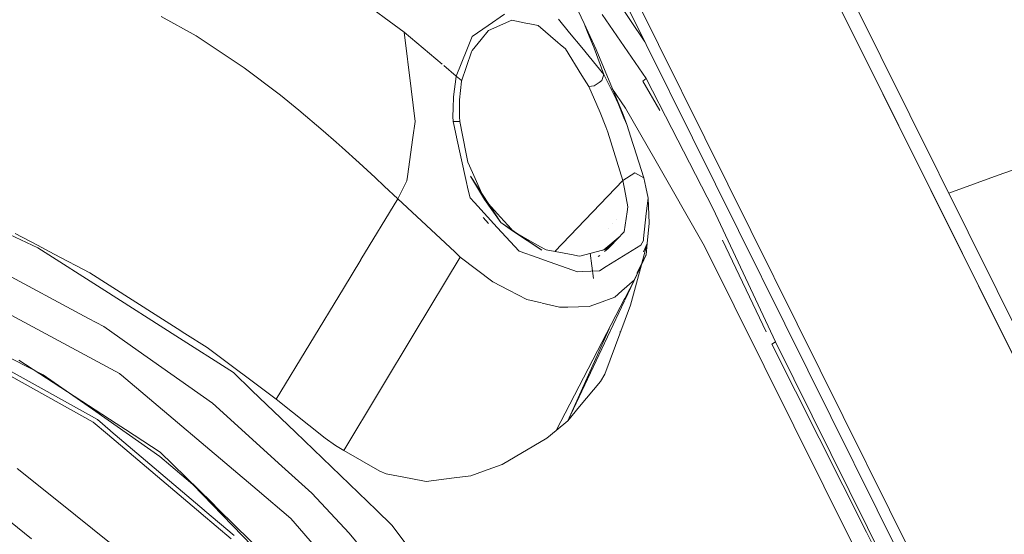
# Model space of a CAD drawing. Units: millimetres. Extents: x 512 to 7882, y 828 to 3751.
# Drawn here: x 6010 to 6143, y 3467 to 3537 of the extents above; entities that cross this region are included whole.
import ezdxf

# ---------------------------------------------------------------- set-up
doc = ezdxf.new("R2010")
doc.units = ezdxf.units.MM
doc.layers.add('1', color=7, linetype='Continuous', true_color=0xffffff)

msp = doc.modelspace()

# ---------------------------------------------------------------- linework, layer by layer
at = {"layer": '1', "color": 18, "linetype": 'Continuous', "lineweight": 13}
for p, q in [((6192.914551, 3396.689453), (6101.307129, 3581.255371)), ((6190.365723, 3397.59668), (6100.010742, 3579.243652)), ((6190.43457, 3397.572266), (6100.010742, 3579.243652)), ((6168.229492, 3387.587646), (6077.353516, 3570.676514)), ((6170.676758, 3379.306396), (6079.068848, 3563.87207)), ((6049.79248, 3543.714111), (6061.580566, 3534.993408)), ((6085.839355, 3536.170654), (6082.543457, 3543.146973)), ((6094.041504, 3533.70459), (6087.661133, 3543.193359)), ((6072.886719, 3535.918945), (6075.083984, 3537.461182)), ((6094.231934, 3528.760254), (6088.257812, 3537.408203)), ((6033.510254, 3534.501953), (6028.77002, 3537.147461)), ((6076.109375, 3536.622803), (6072.927734, 3535.246582)), ((6076.109375, 3536.622803), (6077.992676, 3536.236816)), ((6078.507324, 3536.131348), (6077.992676, 3536.236816)), ((6079.645508, 3535.897949), (6078.507324, 3536.131348)), ((6082.368652, 3536.77124), (6083.884277, 3534.932617)), ((6085.839355, 3536.170654), (6086.315918, 3535.020996)), ((6085.839355, 3536.170654), (6087.478027, 3532.667236)), ((6061.580566, 3534.993408), (6066.699707, 3530.679199)), ((6062.515137, 3527.380859), (6061.580566, 3534.993408)), ((6072.886719, 3535.918945), (6070.752441, 3534.42041)), ((6072.875488, 3535.182129), (6071.952148, 3534.044434)), ((6072.927734, 3535.246582), (6072.875488, 3535.182129)), ((6079.645508, 3535.897949), (6082.308594, 3533.622559)), ((6083.884277, 3534.932617), (6085.519531, 3532.950195)), ((6086.315918, 3535.020996), (6087.215332, 3532.848633)), ((6039.834473, 3530.308105), (6033.510254, 3534.501953)), ((6070.03125, 3532.628906), (6070.309082, 3533.319092)), ((6070.752441, 3534.42041), (6070.309082, 3533.319092)), ((6071.952148, 3534.044434), (6070.721191, 3532.526611)), ((6082.630859, 3533.348145), (6082.308594, 3533.622559)), ((6083.31543, 3532.762451), (6082.630859, 3533.348145)), ((6070.03125, 3532.628906), (6068.602051, 3529.075684)), ((6069.294434, 3528.401855), (6070.663086, 3532.360352)), ((6070.721191, 3532.526611), (6070.655762, 3532.381348)), ((6070.721191, 3532.526611), (6070.663086, 3532.360352)), ((6083.31543, 3532.762451), (6085.542969, 3529.182373)), ((6085.519531, 3532.950195), (6088.522949, 3529.306396)), ((6088.522949, 3529.306396), (6087.215332, 3532.848633)), ((6087.478027, 3532.667236), (6091.12207, 3523.896484)), ((6039.834473, 3530.308105), (6039.972168, 3530.216797)), ((6044.704102, 3526.654297), (6039.972168, 3530.216797)), ((6066.894043, 3530.515381), (6068.582031, 3529.093018)), ((6068.59668, 3529.029541), (6068.233398, 3526.28418)), ((6068.582031, 3529.093018), (6068.602051, 3529.075684)), ((6068.602051, 3529.075684), (6068.59668, 3529.029541)), ((6068.602051, 3529.075684), (6069.270508, 3528.536621)), ((6069.022461, 3525.900146), (6069.294434, 3528.401855)), ((6069.270508, 3528.536621), (6069.294434, 3528.401855)), ((6085.542969, 3529.182373), (6086.483887, 3527.670166)), ((6087.196289, 3527.78833), (6087.874023, 3528.244629)), ((6087.874023, 3528.244629), (6088.222168, 3528.47876)), ((6088.522949, 3529.306396), (6088.222168, 3528.47876)), ((6088.522949, 3529.306396), (6090.165527, 3525.990479)), ((6094.231934, 3528.760254), (6093.748047, 3528.388916)), ((6096.050293, 3524.435547), (6093.748047, 3528.388916)), ((6097.685547, 3522.02832), (6094.231934, 3528.760254)), ((6044.704102, 3526.654297), (6044.887207, 3526.506104)), ((6062.515137, 3527.380859), (6063.056152, 3522.975586)), ((6087.196289, 3527.78833), (6086.483887, 3527.670166)), ((6086.483887, 3527.670166), (6087.571777, 3525.207275)), ((6089.568848, 3527.474121), (6091.430176, 3524.778076)), ((6047.367676, 3524.501221), (6044.887207, 3526.506104)), ((6068.233398, 3526.28418), (6068.15625, 3524.746826)), ((6069.022461, 3525.900146), (6069.008789, 3524.631836)), ((6090.165527, 3525.990479), (6090.412109, 3525.394531)), ((6090.412109, 3525.394531), (6091.20459, 3523.477295)), ((6050.647461, 3521.718262), (6047.367676, 3524.501221)), ((6068.145508, 3523.655518), (6068.15625, 3524.746826)), ((6069.008789, 3524.631836), (6069.008789, 3524.550049)), ((6069.008789, 3524.550049), (6069.044434, 3523.598633)), ((6087.571777, 3525.207275), (6088.020996, 3524.190186)), ((6088.020996, 3524.190186), (6088.75, 3522.258057)), ((6095.367188, 3517.88623), (6091.430176, 3524.778076)), ((6062.746094, 3520.794922), (6063.056152, 3522.975586)), ((6068.158203, 3522.952637), (6068.145508, 3523.655518)), ((6068.158203, 3522.952637), (6068.619141, 3522.96875)), ((6068.25, 3522.539795), (6068.158203, 3522.952637)), ((6068.619141, 3522.96875), (6069.087402, 3522.98584)), ((6069.087402, 3522.98584), (6069.044434, 3523.598633)), ((6069.26416, 3522.054688), (6069.087402, 3522.98584)), ((6091.592285, 3522.541504), (6091.12207, 3523.896484)), ((6091.20459, 3523.477295), (6091.592285, 3522.541504)), ((6050.647461, 3521.718262), (6052.378906, 3520.197266)), ((6068.25, 3522.539795), (6068.619141, 3520.888916)), ((6070.132324, 3517.488037), (6069.272461, 3522.011475)), ((6088.75, 3522.258057), (6089.020508, 3521.541504)), ((6091.084961, 3514.984131), (6089.020508, 3521.541504)), ((6092.413574, 3520.001221), (6091.592285, 3522.541504)), ((6091.592285, 3522.541504), (6092.413574, 3520.001221)), ((6103.260254, 3511.160156), (6097.685547, 3522.02832)), ((6052.378906, 3520.197266), (6053.199219, 3519.465332)), ((6062.746094, 3520.793945), (6061.998535, 3515.555664)), ((6062.746094, 3520.793945), (6062.746094, 3520.794922)), ((6068.626953, 3520.851807), (6069.904785, 3515.123535)), ((6053.199219, 3519.465332), (6055.484375, 3517.392822)), ((6092.547852, 3519.585205), (6092.413574, 3520.001221)), ((6093.912109, 3515.369141), (6092.547852, 3519.585205)), ((6055.484375, 3517.392822), (6057.643555, 3515.395508)), ((6070.132324, 3517.488037), (6070.771973, 3516.076904)), ((6102.070312, 3506.149414), (6095.367188, 3517.88623)), ((6072.422363, 3512.436523), (6070.771973, 3516.076904)), ((6092.685059, 3516.052246), (6091.084961, 3514.984131)), ((6092.690918, 3516.055664), (6092.685059, 3516.052246)), ((6092.694336, 3516.053711), (6092.690918, 3516.055664)), ((6093.912109, 3515.369141), (6092.694336, 3516.053711)), ((6141.683594, 3515.74585), (6145.282227, 3516.989258)), ((6058.876953, 3514.231934), (6057.643555, 3515.395508)), ((6060.696777, 3512.516846), (6061.916504, 3514.979736)), ((6061.998535, 3515.555176), (6061.916504, 3514.979736)), ((6061.998535, 3515.555176), (6061.998535, 3515.555664)), ((6070.217773, 3513.721436), (6069.904785, 3515.123535)), ((6074.625977, 3509.325195), (6070.519531, 3515.577148)), ((6072.422363, 3512.436523), (6070.519531, 3515.577148)), ((6091.084961, 3514.984131), (6081.90332, 3505.421143)), ((6091.287109, 3513.901367), (6091.084961, 3514.984131)), ((6094.167969, 3514.104004), (6093.912109, 3515.369141)), ((6141.683594, 3515.74585), (6135.047852, 3513.274902)), ((6060.696777, 3512.516846), (6058.87793, 3514.231445)), ((6070.451172, 3512.677246), (6070.217773, 3513.721436)), ((6091.743164, 3511.457275), (6091.287109, 3513.901367)), ((6094.464355, 3512.632324), (6094.167969, 3514.104004)), ((6055.734375, 3504.352539), (6060.696777, 3512.516846)), ((6068.380371, 3505.371826), (6060.696777, 3512.516846)), ((6070.451172, 3512.677246), (6071.036621, 3512.036621)), ((6072.422363, 3512.436523), (6073.365234, 3511.38501)), ((6072.422363, 3512.436523), (6074.625977, 3509.325195)), ((6094.464355, 3512.632324), (6094.233398, 3510.535156)), ((6094.599121, 3509.23999), (6094.464355, 3512.632324)), ((6074.119629, 3508.665771), (6071.036621, 3512.036621)), ((6074.551758, 3510.0625), (6073.365234, 3511.38501)), ((6091.637695, 3510.772461), (6091.22168, 3508.067627)), ((6091.637695, 3510.772461), (6091.743164, 3511.457275)), ((6111.670898, 3493.247314), (6103.260254, 3511.160156)), ((6012.161133, 3505.902832), (6004.333984, 3509.555908)), ((6072.935059, 3509.191406), (6072.23877, 3510.022217)), ((6076.023926, 3508.419678), (6074.551758, 3510.0625)), ((6090.219727, 3509.759521), (6090.219727, 3509.751221)), ((6094.233398, 3510.535156), (6093.867676, 3507.197754)), ((6077.058105, 3505.453369), (6074.119629, 3508.665771)), ((6074.625977, 3509.325195), (6080.138184, 3505.602051)), ((6076.192871, 3508.231689), (6074.625977, 3509.325195)), ((6076.192871, 3508.231689), (6076.023926, 3508.419678)), ((6076.192871, 3508.231689), (6079.476074, 3506.34668)), ((6076.192871, 3508.231689), (6080.138184, 3505.602051)), ((6089.128418, 3508.543213), (6089.125, 3508.526855)), ((6089.736328, 3509.220459), (6089.733398, 3509.208252)), ((6091.22168, 3508.067627), (6090.848145, 3507.680176)), ((6094.359863, 3506.512695), (6094.599121, 3509.23999)), ((6009.079102, 3507.834961), (6012.081055, 3506.258789)), ((6090.686035, 3507.513672), (6088.51123, 3505.663086)), ((6090.686035, 3507.513672), (6088.756348, 3505.727539)), ((6089.026367, 3505.799072), (6090.686035, 3507.513672)), ((6089.826172, 3506.774414), (6089.818359, 3506.713135)), ((6090.686035, 3507.513672), (6090.848145, 3507.680176)), ((6093.476562, 3506.300781), (6093.837891, 3506.928955)), ((6093.867676, 3507.197754), (6093.837891, 3506.928955)), ((6110.382324, 3494.603271), (6104.503906, 3506.968262)), ((6012.081055, 3506.258789), (6014.356934, 3505.063965)), ((6021.182617, 3500.154541), (6012.161133, 3505.902832)), ((6077.058105, 3505.453369), (6079.64502, 3504.55127)), ((6079.476074, 3506.34668), (6080.523926, 3505.745605)), ((6080.709961, 3505.638672), (6080.523926, 3505.745605)), ((6080.709961, 3505.638672), (6084.375488, 3504.970215)), ((6085.268555, 3504.807617), (6088.343262, 3505.618408)), ((6088.343262, 3505.618408), (6088.375488, 3505.627197)), ((6089.026367, 3505.799072), (6088.375488, 3505.627197)), ((6089.026367, 3505.799072), (6088.585938, 3505.432861)), ((6089.042969, 3506.048828), (6089.029785, 3505.985352)), ((6093.476562, 3506.300781), (6089.969727, 3504.111328)), ((6094.359863, 3506.512695), (6093.641602, 3503.844238)), ((6093.862305, 3505.402588), (6094.359863, 3506.512695)), ((6094.225586, 3504.982422), (6094.359863, 3506.512695)), ((6102.071777, 3506.145752), (6102.070312, 3506.149414)), ((6122.197754, 3465.709473), (6102.071777, 3506.145752)), ((6014.356934, 3505.063965), (6019.148438, 3502.54834)), ((6053.359863, 3500.444824), (6055.71875, 3504.324463)), ((6063.050293, 3494.607422), (6069.121094, 3504.682129)), ((6063.050293, 3494.607422), (6069.121094, 3504.682129)), ((6068.380371, 3505.371826), (6069.121094, 3504.682129)), ((6073.54834, 3501.318115), (6069.121094, 3504.682129)), ((6079.64502, 3504.55127), (6080.486816, 3504.257568)), ((6084.947754, 3502.701416), (6080.486816, 3504.257568)), ((6084.967773, 3504.862549), (6084.375488, 3504.970215)), ((6085.268555, 3504.807617), (6084.967773, 3504.862549)), ((6087.120117, 3501.794678), (6086.646973, 3505.214111)), ((6087.952148, 3504.906006), (6087.742676, 3504.732178)), ((6089.969727, 3504.111328), (6088.835938, 3503.404297)), ((6092.625488, 3501.583008), (6094.225586, 3504.982422)), ((6092.647949, 3501.644043), (6094.225586, 3504.982422)), ((6092.961914, 3502.521484), (6094.225586, 3504.982422)), ((6005.936035, 3503.396729), (6018.991211, 3496.403076)), ((6085.57373, 3502.730225), (6087.931641, 3502.8396)), ((6087.931641, 3502.8396), (6088.835938, 3503.404297)), ((6093.580078, 3503.617676), (6092.114746, 3498.174072)), ((6019.148438, 3502.54834), (6027.971191, 3496.9375)), ((6085.57373, 3502.730225), (6084.947754, 3502.701416)), ((6090.943359, 3500.112793), (6092.624023, 3501.58252)), ((6091.32959, 3498.858398), (6092.549316, 3501.4375)), ((6091.374023, 3499.178467), (6092.625488, 3501.583008)), ((6092.625488, 3501.583008), (6092.624023, 3501.58252)), ((6023.178711, 3488.953369), (6002.321777, 3500.152588)), ((6021.182617, 3500.154541), (6030.757812, 3494.053223)), ((6044.283203, 3485.511475), (6053.359863, 3500.444824)), ((6075.702148, 3500.208984), (6073.54834, 3501.318115)), ((6075.702148, 3500.208984), (6078.103027, 3498.972412)), ((6090.943359, 3500.112793), (6089.968262, 3499.260986)), ((6080.082031, 3498.490234), (6078.104492, 3498.971924)), ((6082.049316, 3481.263672), (6091.338867, 3499.111328)), ((6083.628418, 3482.571045), (6091.29248, 3498.779053)), ((6089.968262, 3499.260986), (6087.770996, 3498.47168)), ((6012.862305, 3488.802246), (5995.380371, 3497.63501)), ((6082.509766, 3497.89917), (6080.196777, 3498.462158)), ((6083.625488, 3497.933594), (6082.509766, 3497.89917)), ((6083.625488, 3497.933594), (6086.521484, 3498.023193)), ((6087.769531, 3498.471436), (6086.521484, 3498.023193)), ((6088.642578, 3488.887939), (6092.114746, 3498.174072)), ((6021.067383, 3495.290771), (6018.991211, 3496.403076)), ((6030.946289, 3495.044678), (6027.971191, 3496.9375)), ((6025.679688, 3492.038086), (6021.067383, 3495.290771)), ((6030.946289, 3495.044678), (6031.995605, 3494.377686)), ((6083.628418, 3482.571045), (6089.202148, 3495.00708)), ((6030.757812, 3494.053223), (6038.523438, 3489.105469)), ((6031.995605, 3494.377686), (6034.968262, 3492.487305)), ((6053.40625, 3478.602539), (6063.041016, 3494.592285)), ((6053.40625, 3478.602539), (6063.041016, 3494.592285)), ((6090.717285, 3494.626953), (6090.686035, 3494.44043)), ((6090.686035, 3494.44043), (6090.709961, 3494.608887)), ((6044.283203, 3485.511475), (6034.968262, 3492.487305)), ((6111.184082, 3492.916504), (6111.670898, 3493.247314)), ((6111.184082, 3492.916504), (6123.931641, 3467.578369)), ((6124.071289, 3468.193848), (6111.670898, 3493.247314)), ((6025.679688, 3492.038086), (6035.703125, 3484.969971)), ((6019.612793, 3482.422119), (6006.928223, 3489.470947)), ((6020.177246, 3482.746338), (6007.320312, 3489.93457)), ((6022.711426, 3482.234619), (6009.583984, 3490.758789)), ((6019.949707, 3483.83374), (6012.862305, 3488.802246)), ((6023.258789, 3488.885498), (6023.178711, 3488.953369)), ((6023.258789, 3488.885498), (6023.422363, 3488.748047)), ((6041.72998, 3473.268799), (6023.422363, 3488.748047)), ((6038.523438, 3489.105469), (6041.032227, 3486.692627)), ((6088.642578, 3488.887939), (6088.063477, 3487.893066)), ((6085.234863, 3484.498779), (6088.063477, 3487.893066)), ((6041.032227, 3486.692627), (6046.893555, 3481.056152)), ((6044.283203, 3485.511475), (6050.911133, 3480.264404)), ((6035.703125, 3484.969971), (6044.066895, 3477.378906)), ((6085.234863, 3484.498779), (6083.628418, 3482.571045)), ((6028.585449, 3477.779785), (6019.949707, 3483.83374)), ((6019.612793, 3482.422119), (6021.529297, 3480.799805)), ((6020.177246, 3482.746338), (6021.906738, 3481.279541)), ((6023.95459, 3481.427002), (6022.711426, 3482.234619)), ((6082.049316, 3481.263672), (6083.628418, 3482.571045)), ((6021.551758, 3480.780762), (6021.529297, 3480.799805)), ((6021.551758, 3480.780762), (6034.152344, 3470.116699)), ((6022.010254, 3481.191895), (6021.906738, 3481.279541)), ((6022.010254, 3481.191895), (6034.577148, 3470.536621)), ((6028.659668, 3478.371582), (6023.95459, 3481.427002)), ((6046.893555, 3481.056152), (6057.831543, 3470.537109)), ((6050.911133, 3480.264404), (6052.311035, 3479.234863)), ((6080.82373, 3480.248291), (6074.792969, 3476.698242)), ((6082.049316, 3481.263672), (6080.82373, 3480.248291)), ((6053.40625, 3478.602539), (6052.311035, 3479.234863)), ((6033.055664, 3473.973389), (6028.585449, 3477.779785)), ((6035.599121, 3471.555908), (6028.659668, 3478.371582)), ((6058.298828, 3475.776367), (6053.40625, 3478.602539)), ((6044.066895, 3477.378906), (6044.606934, 3476.888916)), ((6049.100586, 3472.810059), (6044.606934, 3476.888916)), ((6074.792969, 3476.698242), (6072.259277, 3475.778564)), ((6014.93457, 3471.697021), (6009.36377, 3476.1604)), ((6059.129883, 3475.454346), (6058.298828, 3475.776367)), ((6062.459473, 3474.805664), (6059.129883, 3475.454346)), ((6068.330078, 3474.878174), (6064.521973, 3474.404053)), ((6068.330078, 3474.878174), (6070.536621, 3475.153076)), ((6072.259277, 3475.778564), (6070.536621, 3475.153076)), ((6046.264648, 3460.398438), (6033.055664, 3473.973389)), ((6064.521973, 3474.404053), (6062.459473, 3474.805664)), ((6046.297363, 3469.407715), (6041.72998, 3473.268799)), ((6054.155762, 3467.445312), (6049.100586, 3472.810059)), ((6014.93457, 3471.697021), (6014.949707, 3471.684082)), ((6026.775879, 3462.20752), (6014.949707, 3471.684082)), ((6036.483398, 3470.686768), (6035.599121, 3471.555908)), ((6011.281738, 3466.660156), (6006.747559, 3470.338623)), ((6034.173828, 3470.098389), (6034.152344, 3470.116699)), ((6038.20459, 3466.687012), (6034.173828, 3470.098389)), ((6034.681641, 3470.447998), (6034.577148, 3470.536621)), ((6038.62207, 3467.107178), (6034.681641, 3470.447998)), ((6048.07666, 3459.300293), (6036.483398, 3470.686768)), ((6057.831543, 3470.537109), (6059.91748, 3468.530518)), ((6046.297363, 3469.407715), (6050.060547, 3465.033447)), ((6068.641113, 3456.924316), (6059.91748, 3468.530518)), ((6054.155762, 3467.445312), (6061.030273, 3459.063965)), ((6125.906738, 3463.652344), (6123.931641, 3467.578369)), ((6136.900879, 3442.272217), (6124.071289, 3468.193848))]:
    msp.add_line(p, q, dxfattribs=at)

doc.saveas('drawing.dxf')
